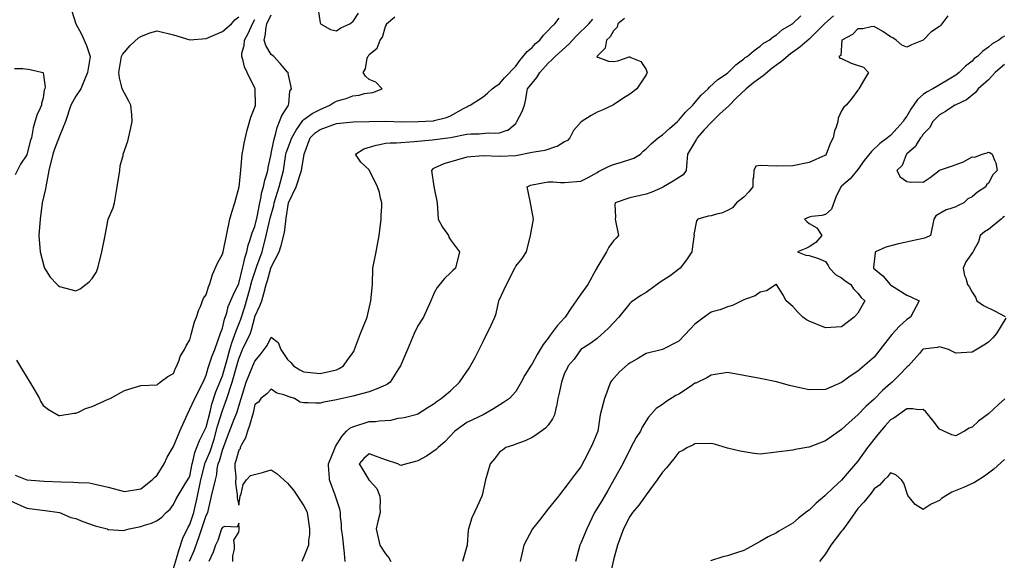
# Model space of a CAD drawing. Units: feet. Extents: x 2177212 to 2186610, y 13675057 to 13683585.
# Drawn here: x 2181922 to 2182716, y 13680984 to 13681420 of the extents above; entities that cross this region are included whole.
import ezdxf

# ---------------------------------------------------------------- set-up
doc = ezdxf.new("R2010")
doc.units = ezdxf.units.FT
doc.header["$MEASUREMENT"] = 0
doc.layers.add('C-TOPO', color=7, linetype='Continuous')

msp = doc.modelspace()

# ---------------------------------------------------------------- linework, layer by layer
at = {"layer": 'C-TOPO', "color": 7, "linetype": 'Continuous', "lineweight": -3, "flags": 128}
for points, elevation in [([(2181964.52, 13681426.51), (2181967.52, 13681416.36), (2181972.21, 13681407.94), (2181976.25, 13681398.85), (2181979.05, 13681390.11), (2181976.88, 13681376.98), (2181971.76, 13681363.85), (2181967.51, 13681358.03), (2181963.6, 13681350.72), (2181959.26, 13681337.59), (2181954.38, 13681325.89), (2181950.34, 13681315.38), (2181948.99, 13681311.34), (2181945.91, 13681298.21), (2181943.37, 13681285.08), (2181943.11, 13681283.23), (2181940.4, 13681271.95), (2181938.88, 13681258.82), (2181937.83, 13681245.7), (2181938.88, 13681232.57), (2181942.12, 13681220.31), (2181942.45, 13681219.44), (2181947.04, 13681212.1), (2181952.62, 13681206.31), (2181953.42, 13681205.35), (2181954.38, 13681204.6), (2181967.51, 13681201.05), (2181971.05, 13681202.77), (2181978.46, 13681208.49), (2181980.64, 13681211.04), (2181984.02, 13681216.06), (2181985.27, 13681219.44), (2181988.63, 13681232.57), (2181991.3, 13681245.7), (2181993.71, 13681258.82), (2181997.76, 13681267.96), (2181998.85, 13681271.95), (2182000.94, 13681285.08), (2182003.05, 13681298.21), (2182003.29, 13681301.82), (2182005.73, 13681310.17), (2182005.85, 13681311.34), (2182009.58, 13681321.78), (2182012.04, 13681332.45), (2182013.1, 13681337.59), (2182012.63, 13681343.33), (2182011.79, 13681350.72), (2182010.23, 13681354.05), (2182004.84, 13681363.85), (2182004.4, 13681366.35), (2182002.75, 13681372.84), (2182002.15, 13681376.98), (2182004.4, 13681390.11), (2182005.31, 13681391.69), (2182011.25, 13681398.88), (2182018.21, 13681405.05), (2182020.02, 13681406.12), (2182027.31, 13681409.08), (2182033.15, 13681410.78), (2182046.28, 13681407.57), (2182059.41, 13681403.53), (2182072.54, 13681404.39), (2182085.67, 13681410.11), (2182092.98, 13681416.36), (2182095.65, 13681419.51), (2182098.79, 13681422.03)], 583), ([(2182162.7, 13681427.76), (2182164.44, 13681417.01), (2182164.65, 13681416.58), (2182164.8, 13681416.36), (2182172.84, 13681411.64), (2182177.56, 13681410.6), (2182180.96, 13681412.97), (2182188.34, 13681416.36), (2182189.59, 13681417.47), (2182190.69, 13681417.87), (2182195.35, 13681424.84)], 585), ([(2181914.99, 13681031.91), (2181928.12, 13681026.02), (2181942.95, 13681024.21), (2181954.4, 13681022.51), (2181963.64, 13681018.64), (2181967.51, 13681017.65), (2181973.33, 13681015.21), (2181983.09, 13681011.84), (2181992.75, 13681009.39), (2181993.3, 13681008.92), (2181993.76, 13681008.89), (2181994.17, 13681008.98), (2182005.69, 13681008.18), (2182006.89, 13681008.35), (2182010.52, 13681009.39), (2182020.02, 13681011.22), (2182022.93, 13681012.3), (2182028.59, 13681013.94), (2182033.15, 13681016.14), (2182036.88, 13681018.79), (2182040.49, 13681022.51), (2182043.62, 13681025.17), (2182046.28, 13681029.07), (2182048.38, 13681033.54), (2182055.01, 13681044.37), (2182058.34, 13681049.83), (2182059.41, 13681051.9), (2182061.39, 13681061.9), (2182062.26, 13681064.75), (2182063.49, 13681070.95), (2182067.11, 13681080.45), (2182072.54, 13681091.34), (2182075.97, 13681104.72), (2182077.11, 13681109.83), (2182080.28, 13681119.8), (2182085.66, 13681132.8), (2182089.01, 13681144.01), (2182091.63, 13681153.8), (2182093.2, 13681159.39), (2182096.66, 13681169.05), (2182100.46, 13681178.39), (2182103.8, 13681188.17), (2182107.44, 13681201.83), (2182109.26, 13681208.97), (2182113.43, 13681220.94), (2182117.73, 13681232.57), (2182121.04, 13681245.7), (2182124.26, 13681259.61), (2182127.01, 13681269.99), (2182127.38, 13681271.95), (2182131.47, 13681285.08), (2182134.92, 13681298.21), (2182136.87, 13681311.34), (2182137.14, 13681312.38), (2182141.69, 13681324.47), (2182145.05, 13681330.72), (2182150.56, 13681338.34), (2182151.31, 13681339.18), (2182158.03, 13681344), (2182164.43, 13681347.3), (2182172.2, 13681350.72), (2182175.42, 13681352.87), (2182177.56, 13681353.89), (2182182.22, 13681355.38), (2182185.33, 13681356.08), (2182190.69, 13681358.32), (2182195.76, 13681358.78), (2182200.07, 13681360.1), (2182206.81, 13681360.86), (2182214.33, 13681363.85), (2182209.33, 13681369.36), (2182203.82, 13681371.33), (2182201.04, 13681374.2), (2182199.07, 13681376.98), (2182200.88, 13681379.92), (2182202.29, 13681388.58), (2182202.82, 13681390.11), (2182203.31, 13681390.62), (2182203.82, 13681391.5), (2182210.35, 13681396.7), (2182212.7, 13681403.24), (2182214.64, 13681405.54), (2182216.95, 13681414.28), (2182217.79, 13681415.52), (2182217.95, 13681416.36), (2182224.57, 13681421.87)], 586), ([(2181918.82, 13681052.59), (2181928.12, 13681048.78), (2181942.1, 13681047.93), (2181955.89, 13681047.26), (2181965.84, 13681047.1), (2181969.6, 13681046.68), (2181978.31, 13681046.44), (2181980.64, 13681046.06), (2181993.76, 13681042.86), (2182006.89, 13681039.57), (2182020.02, 13681041.61), (2182029, 13681048.77), (2182031.04, 13681050.88), (2182033.15, 13681052.58), (2182038.77, 13681061.9), (2182041.13, 13681067.05), (2182046.28, 13681075.71), (2182051.5, 13681088.16), (2182057.36, 13681101.28), (2182063.59, 13681114.41), (2182070.16, 13681127.54), (2182072.54, 13681133.29), (2182074.1, 13681139.11), (2182077.45, 13681148.88), (2182079.55, 13681153.8), (2182084.06, 13681166.93), (2182085.66, 13681171.18), (2182087.35, 13681178.37), (2182089.16, 13681183.55), (2182090.38, 13681188.46), (2182094.34, 13681197.63), (2182098.79, 13681206.95), (2182101.89, 13681219.44), (2182102.98, 13681223.62), (2182103.7, 13681227.66), (2182105.29, 13681232.57), (2182106.5, 13681237.99), (2182107.83, 13681241.61), (2182109.67, 13681247.95), (2182111.92, 13681252.91), (2182113.78, 13681260.68), (2182115.83, 13681271.95), (2182116.91, 13681276.94), (2182117.26, 13681279.74), (2182118.72, 13681285.08), (2182119.75, 13681290.38), (2182121.31, 13681294.47), (2182122.31, 13681298.21), (2182122.64, 13681300.62), (2182124.89, 13681311.34), (2182125.05, 13681311.79), (2182127.09, 13681322.43), (2182128.85, 13681328.26), (2182129.75, 13681332.9), (2182133.44, 13681342.33), (2182138.6, 13681350.3), (2182138.98, 13681350.72), (2182139.33, 13681351.87), (2182140.09, 13681361.94), (2182141.25, 13681363.85), (2182140.93, 13681366.6), (2182138.76, 13681376.4), (2182138.67, 13681376.98), (2182138.42, 13681377.23), (2182138.18, 13681377.36), (2182132.35, 13681384.28), (2182126.99, 13681390.11), (2182125.05, 13681391.5), (2182120.71, 13681398.9), (2182119.34, 13681403.24), (2182120.38, 13681407.91), (2182120.71, 13681412.02), (2182121.47, 13681416.36), (2182125.05, 13681423.45)], 585), ([(2181919.69, 13681145.37), (2181924.72, 13681137.26), (2181930.68, 13681127.54), (2181934.47, 13681120.76), (2181938.26, 13681114.41), (2181939.2, 13681112.36), (2181941.25, 13681108.87), (2181945.51, 13681105.54), (2181953.94, 13681100.85), (2181954.38, 13681100.67), (2181954.85, 13681100.81), (2181966.23, 13681102.56), (2181967.51, 13681102.61), (2181969.76, 13681103.54), (2181975.48, 13681106.45), (2181980.64, 13681107.97), (2181993.77, 13681113.91), (2181995.15, 13681114.41), (2182006.89, 13681120.83), (2182020.02, 13681124.94), (2182033.15, 13681125.55), (2182034.11, 13681126.58), (2182035.66, 13681127.54), (2182041.8, 13681132.02), (2182046.28, 13681134.58), (2182047.98, 13681138.97), (2182048.95, 13681140.67), (2182050.84, 13681145.22), (2182051.75, 13681148.32), (2182055.15, 13681153.8), (2182056.41, 13681156.8), (2182059.41, 13681161.57), (2182060.43, 13681165.9), (2182063.33, 13681176.13), (2182064.95, 13681180.05), (2182066.63, 13681185.96), (2182067.97, 13681188.62), (2182070.56, 13681195.16), (2182072.54, 13681197.94), (2182074.45, 13681204.39), (2182075.27, 13681206.31), (2182076.71, 13681210.49), (2182077.72, 13681214.26), (2182081.61, 13681223.5), (2182085.66, 13681230.61), (2182086.33, 13681232.57), (2182088.95, 13681245.7), (2182091.76, 13681258.82), (2182093.19, 13681264.43), (2182095.64, 13681271.95), (2182099.17, 13681285.08), (2182100.63, 13681298.21), (2182101.68, 13681311.34), (2182102.46, 13681315), (2182103.12, 13681320.14), (2182105.66, 13681330.73), (2182108.49, 13681341.02), (2182111.92, 13681349.23), (2182112.31, 13681350.72), (2182112.06, 13681363.85), (2182111.92, 13681364.35), (2182105.73, 13681376.98), (2182103.54, 13681381.73), (2182102.53, 13681386.38), (2182101.3, 13681390.11), (2182101.42, 13681392.74), (2182103.29, 13681398.74), (2182103.41, 13681403.24), (2182106.57, 13681408.58), (2182109.93, 13681416.36), (2182111.92, 13681419.87)], 584), ([(2182046.28, 13680977.5), (2182048.58, 13680985.43), (2182050.48, 13680992.06), (2182053.86, 13681001.8), (2182058.06, 13681010.73), (2182059.41, 13681012.8), (2182062.78, 13681022.51), (2182065.53, 13681035.64), (2182068.32, 13681048.77), (2182071.79, 13681062.65), (2182075.85, 13681071.71), (2182078.93, 13681081.76), (2182081.79, 13681092.03), (2182085.66, 13681104.84), (2182089.33, 13681114.41), (2182093.58, 13681127.54), (2182097.56, 13681141.9), (2182098.79, 13681146.47), (2182101.85, 13681153.8), (2182108.25, 13681166.93), (2182109.19, 13681169.65), (2182111.81, 13681180.05), (2182111.92, 13681180.45), (2182115.94, 13681189.16), (2182117.45, 13681193.18), (2182119.17, 13681199.06), (2182120.84, 13681206.31), (2182121.97, 13681209.39), (2182124.77, 13681219.44), (2182125.05, 13681220.26), (2182131.41, 13681232.57), (2182133.01, 13681237.73), (2182135.59, 13681248.29), (2182136.65, 13681257.29), (2182137.16, 13681259.84), (2182138.88, 13681271.95), (2182145.13, 13681285.08), (2182149.42, 13681298.21), (2182151.47, 13681311.34), (2182156.5, 13681324.47), (2182160.54, 13681328.36), (2182164.43, 13681331.14), (2182177.56, 13681335.88), (2182191.07, 13681337.21), (2182203.9, 13681337.51), (2182217.31, 13681337.95), (2182230.08, 13681337.21), (2182243.35, 13681337.59), (2182255.65, 13681338.27), (2182256.33, 13681338.42), (2182266.13, 13681340.93), (2182269.46, 13681342.22), (2182279.84, 13681347.98), (2182282.59, 13681349.53), (2182283.45, 13681349.86), (2182285.25, 13681350.72), (2182295.72, 13681357.42), (2182299.25, 13681360.32), (2182302.95, 13681363.85), (2182306.34, 13681366.36), (2182308.85, 13681367.93), (2182312.95, 13681372.87), (2182321.98, 13681382.27), (2182325.22, 13681386.86), (2182331.31, 13681393.9), (2182335.1, 13681397.31), (2182337.97, 13681400.37), (2182341.51, 13681403.23), (2182344.37, 13681407.1), (2182348.23, 13681410.92), (2182350.7, 13681413.89), (2182353.55, 13681416.36), (2182356.88, 13681420.84)], 587), ([(2182059.06, 13680983.48), (2182063.24, 13680992.42), (2182067.24, 13681004.09), (2182069.87, 13681012.05), (2182072.53, 13681020.09), (2182073.89, 13681022.51), (2182076.82, 13681035.64), (2182080.13, 13681048.77), (2182081.16, 13681053.27), (2182081.55, 13681057.79), (2182082.3, 13681061.9), (2182083.24, 13681064.32), (2182085.66, 13681072.88), (2182089.89, 13681083.93), (2182095.28, 13681097.77), (2182097.22, 13681102.85), (2182100.74, 13681114.41), (2182104.78, 13681127.54), (2182110.21, 13681140.67), (2182111.92, 13681144.61), (2182116.22, 13681149.5), (2182121.61, 13681157.24), (2182125.05, 13681163.94), (2182130.69, 13681159.44), (2182132.71, 13681153.8), (2182138.18, 13681145.89), (2182140.88, 13681143.37), (2182142.83, 13681140.67), (2182148.11, 13681137.47), (2182151.31, 13681135.83), (2182164.43, 13681134.61), (2182177.56, 13681137.49), (2182179.76, 13681138.47), (2182183.26, 13681140.67), (2182186.19, 13681145.17), (2182190.69, 13681151.08), (2182191.72, 13681152.77), (2182192.23, 13681153.8), (2182196.9, 13681166.92), (2182202.21, 13681180.05), (2182205.38, 13681193.18), (2182206.71, 13681206.31), (2182206.94, 13681219.44), (2182209.45, 13681232.57), (2182211.92, 13681245.69), (2182213.6, 13681258.82), (2182213.59, 13681262.18), (2182214.22, 13681269.22), (2182214.21, 13681271.95), (2182213.12, 13681275.78), (2182212.18, 13681280.32), (2182210.5, 13681285.08), (2182204.23, 13681298.21), (2182204.03, 13681298.42), (2182203.82, 13681298.7), (2182197.23, 13681304.74), (2182192.94, 13681311.34), (2182199.7, 13681315.46), (2182209.62, 13681318.66), (2182211.25, 13681318.76), (2182216.95, 13681320.05), (2182220.9, 13681320.52), (2182225.9, 13681320.29), (2182240.17, 13681321.43), (2182254.71, 13681322.84), (2182269.46, 13681324.84), (2182282.59, 13681327.44), (2182285.82, 13681327.69), (2182292.43, 13681327.75), (2182299.69, 13681328.44), (2182305.22, 13681328.1), (2182308.85, 13681328.6), (2182315.1, 13681330.71), (2182315.69, 13681330.75), (2182321.98, 13681336.08), (2182322.6, 13681336.97), (2182322.74, 13681337.59), (2182327.04, 13681345.65), (2182329.02, 13681350.72), (2182330.17, 13681355.65), (2182330.6, 13681359.34), (2182331.46, 13681363.85), (2182338.91, 13681373.18), (2182341.46, 13681376.98), (2182348.23, 13681384.74), (2182351.06, 13681387.28), (2182353.64, 13681390.11), (2182364.75, 13681399.84), (2182371.05, 13681406.67), (2182380.96, 13681416.36), (2182383.96, 13681420.02)], 588), ([(2182409.54, 13681420.69), (2182404.36, 13681416.36), (2182403.58, 13681413.53), (2182400.75, 13681410.66), (2182398.11, 13681405.87), (2182395.14, 13681403.23), (2182394.08, 13681396.77), (2182387.62, 13681390.37), (2182387.53, 13681390.2), (2182387.4, 13681390.11), (2182387.38, 13681389.87), (2182387.62, 13681389.53), (2182388.24, 13681389.48), (2182396.79, 13681386.15), (2182400.75, 13681385.99), (2182404.34, 13681386.51), (2182413.43, 13681389.66), (2182413.87, 13681389.75), (2182414.73, 13681389.25), (2182422.89, 13681386), (2182427, 13681379.58), (2182427.69, 13681377.67), (2182427.76, 13681376.98), (2182427, 13681375.27), (2182419.62, 13681363.85), (2182413.87, 13681359.73), (2182408.33, 13681356.26), (2182400.75, 13681351.16), (2182400.46, 13681351.01), (2182400.08, 13681350.72), (2182391.66, 13681346.68), (2182387.62, 13681345.23), (2182382.78, 13681342.43), (2182374.79, 13681337.29), (2182368.5, 13681330.45), (2182365.58, 13681324.46), (2182363.65, 13681322.18), (2182361.36, 13681321.1), (2182355.28, 13681317.42), (2182354.09, 13681317.2), (2182345.35, 13681314.22), (2182336.79, 13681313.02), (2182335.1, 13681312.62), (2182321.98, 13681309.9), (2182308.85, 13681309.28), (2182295.72, 13681310.05), (2182282.59, 13681308.91), (2182274.22, 13681306.57), (2182264.13, 13681303.54), (2182256.33, 13681300), (2182255.14, 13681299.4), (2182254.12, 13681298.21), (2182256.05, 13681285.36), (2182258.8, 13681271.95), (2182259.48, 13681258.82), (2182263.01, 13681252.37), (2182267.71, 13681245.69), (2182268.15, 13681244.38), (2182269.46, 13681242.29), (2182276.6, 13681232.57), (2182273.57, 13681219.44), (2182271.31, 13681217.59), (2182269.46, 13681215.6), (2182264.63, 13681211.14), (2182258.71, 13681203.94), (2182256.33, 13681199.67), (2182253.68, 13681193.18), (2182247.58, 13681180.05), (2182243.2, 13681172.9), (2182240.13, 13681166.92), (2182234.66, 13681153.8), (2182229.16, 13681140.67), (2182227.6, 13681138.19), (2182220.8, 13681127.54), (2182218.56, 13681125.93), (2182216.95, 13681125.04), (2182209.52, 13681121.83), (2182203.82, 13681119.83), (2182190.69, 13681116.33), (2182177.56, 13681113.45), (2182167.35, 13681111.5), (2182164.43, 13681110.66), (2182160.59, 13681110.57), (2182154.75, 13681110.96), (2182151.31, 13681110.87), (2182148.42, 13681111.53), (2182143.88, 13681114.41), (2182139.46, 13681115.7), (2182135.13, 13681117.46), (2182129.42, 13681118.78), (2182125.05, 13681122.03), (2182121.41, 13681118.05), (2182116.65, 13681114.41), (2182114.89, 13681111.44), (2182111.92, 13681109.51), (2182110.4, 13681102.8), (2182107.5, 13681092.57), (2182105.82, 13681088.16), (2182104.25, 13681082.69), (2182100.99, 13681077.22), (2182099.96, 13681075.03), (2182099.89, 13681073.93), (2182098.79, 13681072.77), (2182096.48, 13681064.21), (2182095.68, 13681061.9), (2182095.65, 13681058.76), (2182096.39, 13681051.17), (2182096.29, 13681046.27), (2182097.64, 13681036.79), (2182097.55, 13681034.4), (2182098.79, 13681028.39), (2182100.01, 13681035.64), (2182100.82, 13681037.67), (2182102.49, 13681045.07), (2182105.12, 13681048.77), (2182108.28, 13681052.41), (2182118.06, 13681054.91), (2182118.8, 13681055.02), (2182125.05, 13681056.87), (2182129.89, 13681053.61), (2182138.18, 13681046.1), (2182143.03, 13681040.5), (2182151.31, 13681028), (2182153.23, 13681024.43), (2182154.09, 13681022.51), (2182155.97, 13681009.38), (2182155.8, 13681004.89), (2182155.13, 13681000.08), (2182154.95, 13680996.26), (2182154.07, 13680993.49), (2182151.31, 13680986.77), (2182150.09, 13680984.35), (2182149.64, 13680983.13)], 589), ([(2182184.69, 13680983.13), (2182184.07, 13680989.64), (2182184.08, 13680989.74), (2182182.38, 13681004.56), (2182181.7, 13681009.38), (2182181.61, 13681013.43), (2182180.93, 13681019.15), (2182180.83, 13681022.51), (2182180.21, 13681025.16), (2182176.63, 13681036.58), (2182171.87, 13681048.77), (2182171.57, 13681054.76), (2182171.43, 13681055.77), (2182171.17, 13681061.9), (2182176.42, 13681075.03), (2182176.74, 13681075.85), (2182181.81, 13681083.91), (2182185.7, 13681088.15), (2182188.32, 13681090.53), (2182190.69, 13681091.71), (2182203.82, 13681095.78), (2182209.14, 13681095.97), (2182212.09, 13681096.43), (2182221.3, 13681096.93), (2182227.28, 13681098.49), (2182230.08, 13681098.75), (2182232.23, 13681099.13), (2182242.6, 13681101.89), (2182243.2, 13681102.1), (2182250.67, 13681106.94), (2182256.33, 13681110.41), (2182258.59, 13681112.16), (2182261.96, 13681114.41), (2182269.46, 13681120.48), (2182276.75, 13681127.54), (2182284.51, 13681138.74), (2182289.26, 13681147.34), (2182295.72, 13681160.28), (2182302.29, 13681173.5), (2182305.25, 13681180.05), (2182306.09, 13681182.81), (2182308.44, 13681193.18), (2182314.55, 13681206.31), (2182321.14, 13681219.44), (2182321.97, 13681221.06), (2182327.2, 13681227.34), (2182330.66, 13681232.57), (2182333.79, 13681245.69), (2182336.41, 13681258.82), (2182333.53, 13681273.53), (2182331.26, 13681285.08), (2182333.93, 13681286.25), (2182335.1, 13681286.57), (2182348.23, 13681289.07), (2182352.14, 13681288.99), (2182358.03, 13681288.41), (2182361.36, 13681288.33), (2182374.49, 13681289.52), (2182380.31, 13681292.38), (2182387.62, 13681296.56), (2182388.58, 13681297.24), (2182390.2, 13681298.21), (2182397.36, 13681301.59), (2182400.75, 13681302.86), (2182407.28, 13681304.8), (2182417.09, 13681308.12), (2182422.44, 13681311.34), (2182424.68, 13681313.66), (2182427, 13681315.51), (2182431.46, 13681320.01), (2182436.85, 13681324.46), (2182440.13, 13681326.77), (2182445.72, 13681332.01), (2182452.27, 13681337.59), (2182453.26, 13681338.57), (2182458.72, 13681345.26), (2182464.62, 13681350.72), (2182465.4, 13681351.71), (2182471.38, 13681358.85), (2182476.91, 13681363.85), (2182478.17, 13681365.2), (2182484.92, 13681371.57), (2182492.64, 13681376.61), (2182492.82, 13681376.8), (2182493.09, 13681376.98), (2182499.42, 13681383.33), (2182505.77, 13681388.09), (2182506.81, 13681389.07), (2182508.5, 13681390.11), (2182514.1, 13681394.91), (2182518.9, 13681398.24), (2182521.53, 13681400.61), (2182526.19, 13681403.23), (2182529.46, 13681405.8), (2182532.03, 13681407.35), (2182536.78, 13681411.61), (2182544.88, 13681416.36), (2182545.04, 13681416.48), (2182545.16, 13681416.55), (2182551.77, 13681422.88)], 590), ([(2182578.05, 13681422.85), (2182571.08, 13681416.7), (2182564.57, 13681410.07), (2182558.29, 13681403.9), (2182550.82, 13681397.57), (2182543.2, 13681392.07), (2182536.15, 13681385.98), (2182528.46, 13681380.55), (2182521.41, 13681374.47), (2182513.74, 13681369.01), (2182507.66, 13681363.85), (2182499.78, 13681356.72), (2182493.35, 13681350.01), (2182486.39, 13681343.85), (2182480.16, 13681337.59), (2182479.87, 13681337.24), (2182473.42, 13681330.56), (2182468.18, 13681324.46), (2182467.6, 13681323.25), (2182460.28, 13681311.34), (2182459.81, 13681304.78), (2182459.8, 13681304.75), (2182459.18, 13681298.21), (2182456.73, 13681294.74), (2182448.81, 13681289.53), (2182441.08, 13681285.08), (2182440.59, 13681284.62), (2182440.13, 13681284.31), (2182431.51, 13681280.57), (2182427, 13681278.99), (2182413.87, 13681276.02), (2182402.07, 13681271.95), (2182401.85, 13681270.84), (2182402.39, 13681260.46), (2182402.17, 13681258.82), (2182404.72, 13681245.69), (2182402.89, 13681243.55), (2182400.74, 13681241.46), (2182396.99, 13681236.32), (2182395.02, 13681232.57), (2182387.35, 13681219.7), (2182387.24, 13681219.44), (2182386.75, 13681218.57), (2182379.94, 13681206.31), (2182374.49, 13681198.47), (2182366.78, 13681187.76), (2182361.9, 13681180.05), (2182361.36, 13681179.41), (2182355.25, 13681173.04), (2182349.71, 13681165.45), (2182348.23, 13681163.09), (2182344.21, 13681157.82), (2182339.13, 13681149.77), (2182335.1, 13681142.34), (2182334.37, 13681141.4), (2182329.35, 13681133.29), (2182326.23, 13681127.54), (2182321.97, 13681120.17), (2182316.85, 13681114.41), (2182312.02, 13681111.24), (2182303.94, 13681106.19), (2182295.83, 13681101.17), (2182282.59, 13681095.04), (2182273.02, 13681088.15), (2182264.93, 13681079.56), (2182259.59, 13681075.03), (2182257.95, 13681073.41), (2182250.15, 13681068.07), (2182243.2, 13681064.15), (2182241.31, 13681063.79), (2182230.94, 13681061.03), (2182230.08, 13681060.56), (2182228.78, 13681060.6), (2182227.03, 13681061.9), (2182216.95, 13681064.91), (2182203.82, 13681069.75), (2182199.71, 13681066.01), (2182195.82, 13681061.9), (2182198.79, 13681056.87), (2182203.72, 13681048.77), (2182203.76, 13681048.71), (2182203.82, 13681048.62), (2182210.16, 13681041.99), (2182212.49, 13681035.64), (2182212.67, 13681031.36), (2182212.49, 13681026.97), (2182212.64, 13681022.51), (2182211.01, 13681015.32), (2182209.43, 13681009.38), (2182212.62, 13680996.26), (2182216.95, 13680989.18), (2182219.77, 13680985.95), (2182221.49, 13680983.13)], 591), ([(2182670.08, 13681422.72), (2182665.37, 13681416.36), (2182664.33, 13681415.35), (2182663.31, 13681414.09), (2182657.2, 13681410.25), (2182656.61, 13681409.94), (2182650.22, 13681403.2), (2182650.18, 13681403.15), (2182640.86, 13681399.43), (2182637.06, 13681397.37), (2182632.89, 13681399.06), (2182628.48, 13681403.23), (2182625.69, 13681405), (2182623.93, 13681405.7), (2182617.73, 13681410.17), (2182610.8, 13681414.09), (2182608.4, 13681413.96), (2182601.63, 13681412.4), (2182597.67, 13681412.25), (2182593.28, 13681407.63), (2182584.57, 13681403.23), (2182584.58, 13681403.2), (2182583.88, 13681390.76), (2182582.19, 13681390.11), (2182583.04, 13681388.61), (2182584.54, 13681388.47), (2182592.2, 13681384.63), (2182602.08, 13681381.38), (2182606.24, 13681376.98), (2182602.81, 13681371.84), (2182598.35, 13681363.85), (2182598.04, 13681363.48), (2182597.67, 13681362.86), (2182592.51, 13681355.88), (2182588.11, 13681350.72), (2182586.19, 13681349.07), (2182584.54, 13681346.29), (2182581.85, 13681340.28), (2182581.41, 13681337.59), (2182580.03, 13681333.07), (2182578.78, 13681330.22), (2182577.57, 13681324.46), (2182575.46, 13681320.41), (2182572.12, 13681311.33), (2182571.41, 13681310.46), (2182558.29, 13681304.55), (2182545.16, 13681301.93), (2182532.03, 13681301.64), (2182518.9, 13681302.23), (2182515.36, 13681301.75), (2182513.76, 13681298.21), (2182513.56, 13681292.87), (2182513, 13681290.98), (2182512.88, 13681285.08), (2182509.79, 13681281.06), (2182505.77, 13681276.74), (2182499.75, 13681271.95), (2182496.48, 13681268.11), (2182492.64, 13681266), (2182487.72, 13681263.75), (2182483.63, 13681262.94), (2182479.52, 13681261.63), (2182477.12, 13681261.22), (2182468.81, 13681258.82), (2182467.64, 13681257.57), (2182465.58, 13681246.5), (2182465.63, 13681245.69), (2182465.44, 13681244.75), (2182464.24, 13681234.71), (2182463.73, 13681232.57), (2182459.65, 13681226.18), (2182454.38, 13681219.44), (2182446.39, 13681213.17), (2182438.37, 13681208.07), (2182427, 13681199.95), (2182422.76, 13681197.42), (2182415.03, 13681192.03), (2182413.87, 13681191.03), (2182404.93, 13681180.05), (2182396.59, 13681171.08), (2182387.62, 13681162.77), (2182382.38, 13681159.03), (2182374.49, 13681153.89), (2182368.93, 13681146.22), (2182364.17, 13681140.67), (2182363.35, 13681138.67), (2182361.36, 13681134.73), (2182358.88, 13681127.54), (2182357.07, 13681118.7), (2182355.94, 13681114.41), (2182354.72, 13681107.92), (2182354.65, 13681107.7), (2182353.14, 13681101.28), (2182351.59, 13681097.92), (2182348.23, 13681092.91), (2182345.86, 13681090.52), (2182338.29, 13681084.97), (2182335.1, 13681083), (2182329.7, 13681080.43), (2182321.97, 13681077.66), (2182320.21, 13681076.79), (2182313.96, 13681075.03), (2182311.21, 13681072.66), (2182308.85, 13681071.23), (2182304.96, 13681065.78), (2182301.26, 13681061.9), (2182297.74, 13681048.77), (2182294.9, 13681036.46), (2182294.64, 13681035.64), (2182290.8, 13681027.43), (2182286.75, 13681018.35), (2182283.97, 13681009.38), (2182283.73, 13681008.24), (2182282.76, 13680996.43), (2182282.73, 13680996.26), (2182279.05, 13680983.13)], 592), ([(2182715.83, 13681406.29), (2182713.83, 13681405.23), (2182711.19, 13681403.23), (2182705.68, 13681400.25), (2182702.7, 13681397.53), (2182698.4, 13681394.41), (2182693.97, 13681390.1), (2182691.39, 13681388.29), (2182689.57, 13681386.3), (2182684.33, 13681382.21), (2182679.26, 13681376.98), (2182677.56, 13681375.85), (2182676.44, 13681374.99), (2182671.2, 13681371.73), (2182661.22, 13681365.94), (2182657.94, 13681363.85), (2182652.86, 13681361.18), (2182650.18, 13681359.27), (2182645.54, 13681355.37), (2182640.15, 13681347.62), (2182637.06, 13681342.02), (2182635.22, 13681339.42), (2182634.18, 13681337.59), (2182629.24, 13681332.28), (2182623.93, 13681326.36), (2182622.8, 13681325.59), (2182621.59, 13681324.46), (2182615.41, 13681319.85), (2182608.65, 13681313.48), (2182602.75, 13681306.25), (2182597.67, 13681299.04), (2182591.36, 13681291.39), (2182584.54, 13681285.48), (2182584.31, 13681285.31), (2182583.9, 13681285.08), (2182579.96, 13681276.53), (2182576.28, 13681267.08), (2182571.41, 13681262.56), (2182568.49, 13681261.75), (2182560.5, 13681261.04), (2182558.29, 13681260.58), (2182554.72, 13681258.82), (2182556.39, 13681256.93), (2182558.29, 13681255.43), (2182564.59, 13681251.99), (2182568.63, 13681245.69), (2182563.77, 13681240.21), (2182558.29, 13681236.65), (2182555.58, 13681235.27), (2182548.84, 13681232.56), (2182555.71, 13681229.99), (2182558.29, 13681229.71), (2182565.94, 13681227.09), (2182571.41, 13681224.84), (2182573.63, 13681221.65), (2182574.78, 13681219.44), (2182579.48, 13681214.38), (2182584.54, 13681211.54), (2182587.48, 13681209.24), (2182592.06, 13681206.31), (2182594.1, 13681202.73), (2182597.67, 13681199.38), (2182600.17, 13681195.68), (2182603.23, 13681193.18), (2182597.67, 13681183.17), (2182594.73, 13681180.05), (2182584.54, 13681172.07), (2182571.41, 13681171.23), (2182558.28, 13681176.67), (2182556.14, 13681177.9), (2182553.15, 13681180.05), (2182549.11, 13681184), (2182545.16, 13681188.61), (2182539.75, 13681193.18), (2182537.13, 13681198.28), (2182532.17, 13681206.31), (2182532.08, 13681206.36), (2182532.03, 13681206.37), (2182531.98, 13681206.36), (2182531.81, 13681206.31), (2182523.91, 13681201.3), (2182518.9, 13681200.11), (2182514.96, 13681197.12), (2182507.15, 13681194.56), (2182505.77, 13681193.92), (2182505.33, 13681193.62), (2182496.52, 13681189.31), (2182492.64, 13681188.21), (2182486.75, 13681185.95), (2182485.01, 13681185.55), (2182479.51, 13681183.87), (2182473.69, 13681180.05), (2182466.39, 13681174.32), (2182462.71, 13681170.6), (2182453.26, 13681160.61), (2182440.19, 13681153.8), (2182440.13, 13681153.77), (2182427, 13681150.6), (2182420.8, 13681146.87), (2182413.87, 13681142.92), (2182412.56, 13681141.98), (2182405.58, 13681135.83), (2182399.35, 13681128.93), (2182398.34, 13681127.54), (2182393.62, 13681114.41), (2182390.02, 13681101.28), (2182388.25, 13681088.15), (2182384.12, 13681078.52), (2182379.93, 13681069.58), (2182374.49, 13681059.4), (2182369.92, 13681053.34), (2182364.24, 13681045.89), (2182356.38, 13681035.64), (2182348.23, 13681025.48), (2182341.13, 13681016.49), (2182335.59, 13681009.38), (2182328.46, 13680996.26), (2182325.56, 13680983.13)], 593), ([(2181918.21, 13681380.19), (2181924.92, 13681380.19), (2181930.69, 13681379.55), (2181941.07, 13681376.98), (2181941.18, 13681376.91), (2181941.25, 13681376.72), (2181942.97, 13681365.57), (2181942.64, 13681363.85), (2181942.18, 13681362.92), (2181941.25, 13681356.69), (2181939.84, 13681352.13), (2181939.83, 13681350.72), (2181938.94, 13681348.41), (2181936.17, 13681342.68), (2181933.27, 13681332.45), (2181932.83, 13681329.17), (2181931.77, 13681324.47), (2181930.83, 13681321.76), (2181928.12, 13681310.86), (2181922.99, 13681303.35), (2181918.7, 13681294.5)], 584), ([(2182715.83, 13681383.43), (2182712.14, 13681380.66), (2182708.12, 13681376.98), (2182705.64, 13681374.04), (2182702.7, 13681371.28), (2182694.44, 13681363.85), (2182692.46, 13681360.96), (2182685.18, 13681355.11), (2182676.44, 13681351), (2182675.8, 13681350.72), (2182668.31, 13681345.72), (2182663.31, 13681343.08), (2182658.09, 13681337.59), (2182655.26, 13681332.51), (2182650.18, 13681327.39), (2182649.06, 13681325.58), (2182648.15, 13681324.46), (2182644.94, 13681319.22), (2182644.08, 13681317.44), (2182637.06, 13681311.62), (2182636.92, 13681311.47), (2182636.74, 13681311.33), (2182636.39, 13681310.67), (2182633.23, 13681302.03), (2182629.01, 13681298.21), (2182631.79, 13681292.95), (2182637.06, 13681289.15), (2182640.79, 13681288.81), (2182646.2, 13681289.06), (2182650.18, 13681288.79), (2182655.97, 13681292.42), (2182663.05, 13681298.21), (2182663.18, 13681298.34), (2182663.31, 13681298.4), (2182672.94, 13681301.7), (2182682.64, 13681305.13), (2182689.57, 13681309.01), (2182691.91, 13681309), (2182697.61, 13681311.33), (2182701.73, 13681312.3), (2182702.7, 13681312.78), (2182704.01, 13681312.64), (2182705.92, 13681311.33), (2182707.69, 13681306.34), (2182708.84, 13681304.35), (2182709.89, 13681298.21), (2182706.28, 13681294.62), (2182702.7, 13681287.98), (2182701.21, 13681286.56), (2182700.7, 13681285.08), (2182693.99, 13681280.66), (2182689.57, 13681276.83), (2182686.26, 13681275.26), (2182682.89, 13681271.95), (2182678.35, 13681270.04), (2182676.44, 13681268.96), (2182671.65, 13681267.16), (2182668.82, 13681266.44), (2182660.41, 13681261.72), (2182658.72, 13681258.82), (2182656.2, 13681245.69), (2182652.04, 13681243.84), (2182650.18, 13681243.23), (2182641.4, 13681241.35), (2182630.57, 13681239.05), (2182630.34, 13681238.97), (2182620.09, 13681236.4), (2182611.89, 13681232.56), (2182611.52, 13681231.84), (2182610.21, 13681220.02), (2182610.22, 13681219.44), (2182617.73, 13681213.24), (2182623.57, 13681206.31), (2182623.75, 13681206.13), (2182623.93, 13681205.99), (2182624.8, 13681205.44), (2182637.06, 13681197.77), (2182640.34, 13681196.46), (2182646.89, 13681193.18), (2182639.95, 13681180.05), (2182637.06, 13681178.02), (2182631.17, 13681172.81), (2182624.83, 13681166.02), (2182619.13, 13681158.59), (2182610.8, 13681147.64), (2182607.09, 13681144.37), (2182597.67, 13681136.5), (2182592.28, 13681132.93), (2182584.54, 13681127.27), (2182571.41, 13681121.69), (2182558.28, 13681121.48), (2182553.31, 13681122.57), (2182542.61, 13681125), (2182532.03, 13681127.81), (2182518.9, 13681130.54), (2182505.77, 13681133.07), (2182492.64, 13681135.37), (2182479.51, 13681133.31), (2182475.88, 13681131.17), (2182467.05, 13681126.87), (2182466.39, 13681126.64), (2182463.57, 13681124.72), (2182453.26, 13681117.85), (2182450.9, 13681116.77), (2182442.79, 13681111.75), (2182440.13, 13681109.65), (2182435.12, 13681106.29), (2182428.92, 13681099.36), (2182423.71, 13681091.44), (2182422.46, 13681088.15), (2182419.01, 13681083.02), (2182414.59, 13681075.03), (2182408.35, 13681061.9), (2182401.34, 13681049.36), (2182396.11, 13681040.28), (2182391.23, 13681032.03), (2182385.46, 13681022.51), (2182379.18, 13681009.38), (2182374.49, 13680997.77), (2182373.68, 13680996.26), (2182370.05, 13680983.13)], 594), ([(2182715.83, 13681261.1), (2182714.5, 13681260.15), (2182712.91, 13681258.82), (2182702.7, 13681250.71), (2182699.62, 13681248.77), (2182696.09, 13681245.69), (2182694.65, 13681240.61), (2182691, 13681234), (2182690.38, 13681232.56), (2182689.96, 13681232.17), (2182684.53, 13681224.48), (2182682.53, 13681219.44), (2182683.57, 13681213.44), (2182684.53, 13681211.35), (2182685.96, 13681206.31), (2182687.51, 13681204.25), (2182689.57, 13681199.97), (2182692.45, 13681196.06), (2182693.42, 13681193.18), (2182698.87, 13681189.35), (2182707.61, 13681184.96), (2182716.38, 13681180.61)], 595), ([(2182716.75, 13681179.13), (2182709.37, 13681166.92), (2182706.41, 13681163.21), (2182702.7, 13681159.92), (2182699.05, 13681157.44), (2182689.57, 13681151.86), (2182676.44, 13681151), (2182670.48, 13681153.79), (2182665.15, 13681155.64), (2182663.31, 13681155.99), (2182661.5, 13681155.61), (2182650.18, 13681154.17), (2182649.7, 13681153.79), (2182647.12, 13681150.73), (2182638.26, 13681140.67), (2182637.62, 13681140.1), (2182637.05, 13681139.73), (2182631.18, 13681133.41), (2182625.11, 13681127.54), (2182623.93, 13681126.6), (2182617.56, 13681120.78), (2182610.8, 13681113.91), (2182604.11, 13681107.97), (2182597.67, 13681101.32), (2182590.68, 13681095.14), (2182584.54, 13681089.43), (2182582.54, 13681088.15), (2182571.41, 13681080.24), (2182558.28, 13681075.33), (2182558, 13681075.31), (2182546.96, 13681073.23), (2182545.16, 13681072.71), (2182532.03, 13681071.07), (2182518.9, 13681069.49), (2182514.1, 13681070.23), (2182502.75, 13681072), (2182492.64, 13681074.31), (2182482.15, 13681077.66), (2182479.51, 13681078.27), (2182466.39, 13681077.82), (2182464.6, 13681076.81), (2182460.47, 13681075.02), (2182456, 13681072.28), (2182453.26, 13681071.05), (2182449.32, 13681065.84), (2182443.46, 13681058.57), (2182440.13, 13681054.98), (2182435.81, 13681048.77), (2182427, 13681036.84), (2182426.55, 13681036.09), (2182421.04, 13681028.47), (2182416.06, 13681022.51), (2182413.87, 13681019.3), (2182408.91, 13681009.38), (2182403.89, 13680996.26), (2182400.74, 13680984.4), (2182397.47, 13680970)], 595), ([(2182716.02, 13681114.22), (2182710.98, 13681109.56), (2182702.7, 13681101.93), (2182694.81, 13681096.04), (2182689.57, 13681091.4), (2182687.31, 13681090.41), (2182683.56, 13681088.15), (2182678.8, 13681085.8), (2182676.44, 13681084.22), (2182673.41, 13681085.12), (2182663.31, 13681089.67), (2182658.39, 13681096.36), (2182652.47, 13681103.57), (2182650.18, 13681105.51), (2182646.11, 13681105.36), (2182641.99, 13681106.22), (2182637.05, 13681106.1), (2182626.53, 13681098.68), (2182623.93, 13681097.21), (2182619.69, 13681092.39), (2182613.65, 13681085.3), (2182605.3, 13681075.02), (2182597.67, 13681064.02), (2182590.48, 13681055.95), (2182584.54, 13681048.58), (2182577.67, 13681042.52), (2182571.41, 13681036.46), (2182570.93, 13681036.12), (2182563.94, 13681029.99), (2182558.28, 13681024.38), (2182557.14, 13681023.66), (2182549.66, 13681018.01), (2182545.16, 13681013.89), (2182533.8, 13681007.61), (2182532.03, 13681006.2), (2182525.37, 13681002.91), (2182518.9, 13680999.14), (2182505.77, 13680991.98), (2182498.98, 13680989.91), (2182492.64, 13680987.73), (2182488.92, 13680986.85), (2182478.95, 13680983.69)], 596), ([(2182715.82, 13681065.22), (2182707.05, 13681057.54), (2182699.7, 13681051.76), (2182691.47, 13681046.87), (2182682.56, 13681042.65), (2182673.19, 13681038.89), (2182665.1, 13681033.85), (2182663.31, 13681032.15), (2182657.18, 13681029.5), (2182656.52, 13681029.31), (2182650.18, 13681024.95), (2182643.64, 13681029.1), (2182637.76, 13681036.35), (2182634.57, 13681046.28), (2182632.62, 13681048.77), (2182628.06, 13681052.9), (2182623.93, 13681054.58), (2182621.41, 13681051.28), (2182618.67, 13681048.77), (2182614.93, 13681044.64), (2182610.8, 13681041.72), (2182608.36, 13681038.08), (2182602.53, 13681030.78), (2182597.67, 13681025.72), (2182590.89, 13681016.16), (2182585.37, 13681008.55), (2182584.54, 13681007.52), (2182575.78, 13680996.25), (2182571.41, 13680989.27), (2182566.82, 13680983.13)], 597), ([(2182094.14, 13680983.13), (2182094.15, 13680987.77), (2182095.55, 13680993.02), (2182095.56, 13680996.26), (2182094.88, 13681000.17), (2182098.79, 13681006.72), (2182099.26, 13681008.92), (2182099.31, 13681009.38), (2182098.79, 13681014.03), (2182097.47, 13681010.7), (2182087.49, 13681011.21), (2182085.66, 13681010.49), (2182085.07, 13681009.38), (2182081.88, 13681000.04), (2182080.15, 13680996.26), (2182078.26, 13680990.53), (2182074.69, 13680983.13)], 589)]:
    msp.add_lwpolyline(points, dxfattribs=dict(at, elevation=elevation))

doc.saveas('drawing.dxf')
